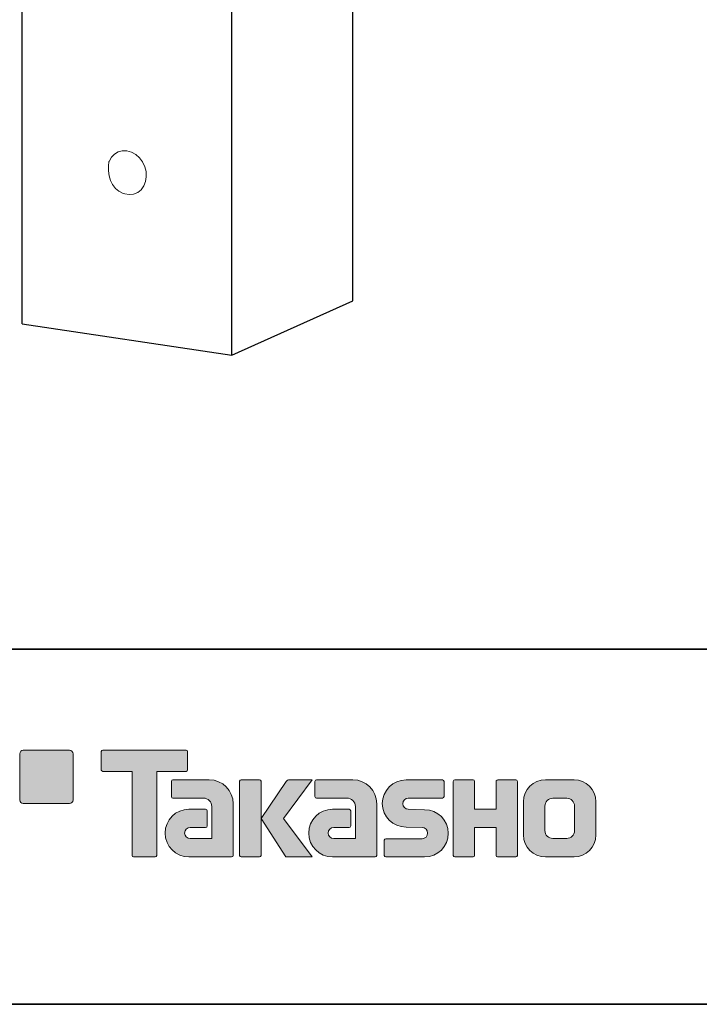
# Model space of a CAD drawing. Units: inches. Extents: x 53 to 377, y -34 to 243.
# Drawn here: x 138 to 185, y -34 to 36 of the extents above; entities that cross this region are included whole.
import ezdxf

# ---------------------------------------------------------------- set-up
doc = ezdxf.new("R2010")
doc.units = ezdxf.units.IN
doc.header["$MEASUREMENT"] = 0
doc.layers.add('フォーマット', color=7, linetype='Continuous')
doc.layers.add('レイヤー 1', color=7, linetype='Continuous')

# ---------------------------------------------------------------- blocks, each defined once
blk = doc.blocks.new('block 2')
at = {"layer": 'フォーマット', "color": 7, "lineweight": 35}
for points in [[(243.392, -33.608), (53.392, -33.608), (53.392, 243.392), (243.392, 243.392), (243.392, -33.608)], [(53.392, -33.608), (53.392, -8.632), (243.308, -8.632)], [(243.392, -33.608), (54.092, -33.608)]]:
    blk.add_lwpolyline(points, dxfattribs=at)

msp = doc.modelspace()

# ---------------------------------------------------------------- hatches: boundary and pattern name
at = {"layer": 'フォーマット'}
h = msp.add_hatch(color=7, dxfattribs=at)
h.dxf.hatch_style = 2
edge = h.paths.add_edge_path()
edge.add_spline(control_points=[(141.002, -19.485), (141.139, -19.485), (141.251, -19.373), (141.251, -19.236), (141.251, -19.236), (141.251, -15.987), (141.251, -15.987), (141.251, -15.849), (141.139, -15.738), (141.002, -15.738), (141.002, -15.738), (137.752, -15.738), (137.752, -15.738), (137.615, -15.738), (137.504, -15.849), (137.504, -15.987), (137.504, -15.987), (137.504, -19.236), (137.504, -19.236), (137.504, -19.373), (137.615, -19.485), (137.752, -19.485), (137.752, -19.485), (141.002, -19.485), (141.002, -19.485)], knot_values=[0, 0, 0, 0, 1, 1, 1, 2, 2, 2, 3, 3, 3, 4, 4, 4, 5, 5, 5, 6, 6, 6, 7, 7, 7, 8, 8, 8, 8], degree=3, periodic=1)
h = msp.add_hatch(color=7, dxfattribs=at)
h.dxf.hatch_style = 2
edge = h.paths.add_edge_path()
edge.add_spline(control_points=[(149.201, -15.735), (149.201, -15.735), (143.337, -15.735), (143.337, -15.735), (143.283, -15.735), (143.239, -15.779), (143.239, -15.834), (143.239, -15.834), (143.239, -17.129), (143.239, -17.129), (143.239, -17.184), (143.283, -17.228), (143.337, -17.228), (143.337, -17.228), (145.401, -17.228), (145.401, -17.228), (145.401, -17.228), (145.401, -23.132), (145.401, -23.132), (145.401, -23.194), (145.45, -23.242), (145.51, -23.242), (145.51, -23.242), (147.027, -23.242), (147.027, -23.242), (147.089, -23.242), (147.136, -23.194), (147.136, -23.132), (147.136, -23.132), (147.136, -17.228), (147.136, -17.228), (147.136, -17.228), (149.201, -17.228), (149.201, -17.228), (149.256, -17.228), (149.298, -17.184), (149.298, -17.129), (149.298, -17.129), (149.298, -15.834), (149.298, -15.834), (149.298, -15.779), (149.256, -15.735), (149.201, -15.735)], knot_values=[0, 0, 0, 0, 1, 1, 1, 2, 2, 2, 3, 3, 3, 4, 4, 4, 5, 5, 5, 6, 6, 6, 7, 7, 7, 8, 8, 8, 9, 9, 9, 10, 10, 10, 11, 11, 11, 12, 12, 12, 13, 13, 13, 14, 14, 14, 14], degree=3, periodic=1)
h = msp.add_hatch(color=7, dxfattribs=at)
h.dxf.hatch_style = 2
edge = h.paths.add_edge_path()
edge.add_spline(control_points=[(152.511, -23.132), (152.511, -23.194), (152.462, -23.242), (152.403, -23.242), (152.403, -23.242), (149.403, -23.242), (149.403, -23.242), (148.478, -23.242), (147.727, -22.491), (147.727, -21.565), (147.727, -20.64), (148.478, -19.889), (149.403, -19.889), (149.403, -19.889), (150.572, -19.889), (150.572, -19.889), (150.634, -19.889), (150.682, -19.938), (150.682, -19.999), (150.682, -19.999), (150.682, -21.064), (150.682, -21.064), (150.682, -21.124), (150.634, -21.173), (150.572, -21.173), (150.572, -21.173), (149.488, -21.174), (149.488, -21.174), (149.274, -21.174), (149.099, -21.348), (149.099, -21.563), (149.099, -21.779), (149.274, -21.954), (149.488, -21.954), (149.488, -21.954), (151.006, -21.952), (151.006, -21.952), (151.006, -21.952), (151.006, -19.704), (151.006, -19.704), (151.006, -19.375), (150.74, -19.109), (150.41, -19.109), (150.41, -19.109), (148.277, -19.109), (148.277, -19.109), (148.215, -19.109), (148.166, -19.06), (148.166, -18.999), (148.166, -18.999), (148.166, -17.931), (148.166, -17.931), (148.166, -17.871), (148.215, -17.821), (148.277, -17.821), (148.277, -17.821), (150.831, -17.821), (150.831, -17.821), (151.762, -17.821), (152.511, -18.574), (152.511, -19.505), (152.511, -19.505), (152.511, -23.132), (152.511, -23.132)], knot_values=[0, 0, 0, 0, 1, 1, 1, 2, 2, 2, 3, 3, 3, 4, 4, 4, 5, 5, 5, 6, 6, 6, 7, 7, 7, 8, 8, 8, 9, 9, 9, 10, 10, 10, 11, 11, 11, 12, 12, 12, 13, 13, 13, 14, 14, 14, 15, 15, 15, 16, 16, 16, 17, 17, 17, 18, 18, 18, 19, 19, 19, 20, 20, 20, 21, 21, 21, 21], degree=3, periodic=1)
h = msp.add_hatch(color=7, dxfattribs=at)
h.dxf.hatch_style = 2
edge = h.paths.add_edge_path()
edge.add_spline(control_points=[(154.359, -23.242), (154.418, -23.242), (154.469, -23.194), (154.469, -23.131), (154.469, -23.131), (154.469, -17.923), (154.469, -17.923), (154.469, -17.863), (154.418, -17.815), (154.359, -17.815), (154.359, -17.815), (153.071, -17.815), (153.071, -17.815), (153.01, -17.815), (152.961, -17.863), (152.961, -17.923), (152.961, -17.923), (152.961, -23.131), (152.961, -23.131), (152.961, -23.194), (153.01, -23.242), (153.071, -23.242), (153.071, -23.242), (154.359, -23.242), (154.359, -23.242)], knot_values=[0, 0, 0, 0, 1, 1, 1, 2, 2, 2, 3, 3, 3, 4, 4, 4, 5, 5, 5, 6, 6, 6, 7, 7, 7, 8, 8, 8, 8], degree=3, periodic=1)
h = msp.add_hatch(color=7, dxfattribs=at)
h.dxf.hatch_style = 2
edge = h.paths.add_edge_path()
edge.add_spline(control_points=[(156.483, -17.818), (156.38, -17.818), (156.288, -17.869), (156.233, -17.948), (156.233, -17.948), (154.469, -20.532), (154.469, -20.532), (154.469, -20.532), (156.222, -23.236), (156.222, -23.236), (156.222, -23.236), (158.065, -23.236), (158.065, -23.236), (158.065, -23.236), (156.058, -20.532), (156.058, -20.532), (156.058, -20.532), (158.064, -17.82), (158.064, -17.82), (158.064, -17.82), (156.482, -17.82), (156.482, -17.82), (156.482, -17.82), (156.483, -17.818), (156.483, -17.818)], knot_values=[0, 0, 0, 0, 1, 1, 1, 2, 2, 2, 3, 3, 3, 4, 4, 4, 5, 5, 5, 6, 6, 6, 7, 7, 7, 8, 8, 8, 8], degree=3, periodic=1)
h = msp.add_hatch(color=7, dxfattribs=at)
h.dxf.hatch_style = 2
edge = h.paths.add_edge_path()
edge.add_spline(control_points=[(162.605, -23.132), (162.605, -23.194), (162.556, -23.242), (162.495, -23.242), (162.495, -23.242), (159.495, -23.242), (159.495, -23.242), (158.571, -23.242), (157.819, -22.491), (157.819, -21.565), (157.819, -20.64), (158.571, -19.889), (159.495, -19.889), (159.495, -19.889), (160.664, -19.889), (160.664, -19.889), (160.725, -19.889), (160.775, -19.938), (160.775, -19.999), (160.775, -19.999), (160.775, -21.064), (160.775, -21.064), (160.775, -21.124), (160.725, -21.173), (160.664, -21.173), (160.664, -21.173), (159.581, -21.174), (159.581, -21.174), (159.366, -21.174), (159.191, -21.348), (159.191, -21.563), (159.191, -21.779), (159.366, -21.954), (159.581, -21.954), (159.581, -21.954), (161.099, -21.952), (161.099, -21.952), (161.099, -21.952), (161.099, -19.704), (161.099, -19.704), (161.099, -19.375), (160.833, -19.109), (160.503, -19.109), (160.503, -19.109), (158.367, -19.109), (158.367, -19.109), (158.307, -19.109), (158.258, -19.06), (158.258, -18.999), (158.258, -18.999), (158.258, -17.931), (158.258, -17.931), (158.258, -17.871), (158.307, -17.821), (158.367, -17.821), (158.367, -17.821), (160.923, -17.821), (160.923, -17.821), (161.854, -17.821), (162.605, -18.574), (162.605, -19.505), (162.605, -19.505), (162.605, -23.132), (162.605, -23.132)], knot_values=[0, 0, 0, 0, 1, 1, 1, 2, 2, 2, 3, 3, 3, 4, 4, 4, 5, 5, 5, 6, 6, 6, 7, 7, 7, 8, 8, 8, 9, 9, 9, 10, 10, 10, 11, 11, 11, 12, 12, 12, 13, 13, 13, 14, 14, 14, 15, 15, 15, 16, 16, 16, 17, 17, 17, 18, 18, 18, 19, 19, 19, 20, 20, 20, 21, 21, 21, 21], degree=3, periodic=1)
h = msp.add_hatch(color=7, dxfattribs=at)
h.dxf.hatch_style = 2
edge = h.paths.add_edge_path()
edge.add_spline(control_points=[(163.242, -23.247), (163.182, -23.247), (163.134, -23.2), (163.134, -23.14), (163.134, -23.14), (163.134, -22.07), (163.134, -22.07), (163.134, -22.01), (163.182, -21.959), (163.242, -21.959), (163.242, -21.959), (165.791, -21.959), (165.791, -21.959), (166.006, -21.959), (166.181, -21.781), (166.181, -21.564), (166.181, -21.351), (166.006, -21.174), (165.791, -21.174), (165.791, -21.174), (164.661, -21.143), (164.661, -21.143), (163.74, -21.143), (162.993, -20.401), (162.993, -19.486), (162.993, -18.571), (163.74, -17.828), (164.661, -17.828), (164.661, -17.828), (167.228, -17.828), (167.228, -17.828), (167.289, -17.828), (167.337, -17.876), (167.337, -17.935), (167.337, -17.935), (167.337, -18.994), (167.337, -18.994), (167.337, -19.055), (167.289, -19.106), (167.228, -19.106), (167.228, -19.106), (164.819, -19.106), (164.819, -19.106), (164.605, -19.106), (164.429, -19.284), (164.429, -19.498), (164.429, -19.714), (164.605, -19.888), (164.819, -19.888), (164.819, -19.888), (165.964, -19.923), (165.964, -19.923), (166.885, -19.923), (167.633, -20.666), (167.633, -21.581), (167.633, -22.498), (166.885, -23.247), (165.964, -23.247), (165.964, -23.247), (163.242, -23.247), (163.242, -23.247)], knot_values=[0, 0, 0, 0, 1, 1, 1, 2, 2, 2, 3, 3, 3, 4, 4, 4, 5, 5, 5, 6, 6, 6, 7, 7, 7, 8, 8, 8, 9, 9, 9, 10, 10, 10, 11, 11, 11, 12, 12, 12, 13, 13, 13, 14, 14, 14, 15, 15, 15, 16, 16, 16, 17, 17, 17, 18, 18, 18, 19, 19, 19, 20, 20, 20, 20], degree=3, periodic=1)
h = msp.add_hatch(color=7, dxfattribs=at)
h.dxf.hatch_style = 2
edge = h.paths.add_edge_path()
edge.add_spline(control_points=[(172.381, -17.823), (172.381, -17.823), (171.176, -17.823), (171.176, -17.823), (171.115, -17.823), (170.989, -17.872), (170.989, -17.931), (170.989, -17.931), (170.989, -19.883), (170.989, -19.883), (170.989, -19.883), (169.48, -19.883), (169.48, -19.883), (169.48, -19.883), (169.48, -17.931), (169.48, -17.931), (169.48, -17.872), (169.43, -17.823), (169.371, -17.823), (169.371, -17.823), (168.088, -17.823), (168.088, -17.823), (168.028, -17.823), (167.979, -17.872), (167.979, -17.931), (167.979, -17.931), (167.979, -23.132), (167.979, -23.132), (167.979, -23.194), (168.028, -23.242), (168.088, -23.242), (168.088, -23.242), (169.371, -23.242), (169.371, -23.242), (169.43, -23.242), (169.48, -23.194), (169.48, -23.132), (169.48, -23.132), (169.48, -21.169), (169.48, -21.169), (169.48, -21.169), (170.989, -21.169), (170.989, -21.169), (170.989, -21.169), (170.989, -23.132), (170.989, -23.132), (170.989, -23.194), (171.038, -23.242), (171.098, -23.242), (171.098, -23.242), (172.381, -23.242), (172.381, -23.242), (172.44, -23.242), (172.489, -23.194), (172.489, -23.132), (172.489, -23.132), (172.489, -17.931), (172.489, -17.931), (172.489, -17.872), (172.44, -17.823), (172.381, -17.823)], knot_values=[0, 0, 0, 0, 1, 1, 1, 2, 2, 2, 3, 3, 3, 4, 4, 4, 5, 5, 5, 6, 6, 6, 7, 7, 7, 8, 8, 8, 9, 9, 9, 10, 10, 10, 11, 11, 11, 12, 12, 12, 13, 13, 13, 14, 14, 14, 15, 15, 15, 16, 16, 16, 17, 17, 17, 18, 18, 18, 19, 19, 19, 20, 20, 20, 20], degree=3, periodic=1)
h = msp.add_hatch(color=7, dxfattribs=at)
h.dxf.hatch_style = 2
edge = h.paths.add_edge_path()
edge.add_spline(control_points=[(176.508, -21.395), (176.508, -21.698), (176.262, -21.944), (175.959, -21.944), (175.959, -21.944), (174.974, -21.944), (174.974, -21.944), (174.67, -21.944), (174.425, -21.698), (174.425, -21.395), (174.425, -21.395), (174.425, -19.663), (174.425, -19.663), (174.425, -19.361), (174.67, -19.115), (174.974, -19.115), (174.974, -19.115), (175.959, -19.115), (175.959, -19.115), (176.262, -19.115), (176.508, -19.361), (176.508, -19.663), (176.508, -19.663), (176.508, -21.395), (176.508, -21.395)], knot_values=[0, 0, 0, 0, 1, 1, 1, 2, 2, 2, 3, 3, 3, 4, 4, 4, 5, 5, 5, 6, 6, 6, 7, 7, 7, 8, 8, 8, 8], degree=3, periodic=1)
edge = h.paths.add_edge_path()
edge.add_spline(control_points=[(176.473, -17.822), (176.473, -17.822), (174.461, -17.822), (174.461, -17.822), (173.612, -17.822), (172.921, -18.511), (172.921, -19.361), (172.921, -19.361), (172.921, -21.698), (172.921, -21.698), (172.921, -22.547), (173.612, -23.236), (174.461, -23.236), (174.461, -23.236), (176.473, -23.236), (176.473, -23.236), (177.322, -23.236), (178.01, -22.547), (178.01, -21.698), (178.01, -21.698), (178.01, -19.361), (178.01, -19.361), (178.01, -18.511), (177.322, -17.822), (176.473, -17.822)], knot_values=[0, 0, 0, 0, 0.352778, 0.352778, 0.352778, 0.705556, 0.705556, 0.705556, 1.058333, 1.058333, 1.058333, 1.411111, 1.411111, 1.411111, 1.763889, 1.763889, 1.763889, 2.116667, 2.116667, 2.116667, 2.469444, 2.469444, 2.469444, 2.822222, 2.822222, 2.822222, 2.822222], degree=3, periodic=0)
edge.add_line((176.473, -17.822), (176.473, -17.822))

# ---------------------------------------------------------------- linework, layer by layer
at = {"layer": 'フォーマット', "lineweight": 0}
for points, knots in [([(141.002, -19.485), (141.139, -19.485), (141.251, -19.373), (141.251, -19.236), (141.251, -19.236), (141.251, -15.987), (141.251, -15.987), (141.251, -15.849), (141.139, -15.738), (141.002, -15.738), (141.002, -15.738), (137.752, -15.738), (137.752, -15.738), (137.615, -15.738), (137.504, -15.849), (137.504, -15.987), (137.504, -15.987), (137.504, -19.236), (137.504, -19.236), (137.504, -19.373), (137.615, -19.485), (137.752, -19.485), (137.752, -19.485), (141.002, -19.485), (141.002, -19.485)], [0, 0, 0, 0, 1, 1, 1, 2, 2, 2, 3, 3, 3, 4, 4, 4, 5, 5, 5, 6, 6, 6, 7, 7, 7, 8, 8, 8, 8]), ([(149.201, -15.735), (149.201, -15.735), (143.337, -15.735), (143.337, -15.735), (143.283, -15.735), (143.239, -15.779), (143.239, -15.834), (143.239, -15.834), (143.239, -17.129), (143.239, -17.129), (143.239, -17.184), (143.283, -17.228), (143.337, -17.228), (143.337, -17.228), (145.401, -17.228), (145.401, -17.228), (145.401, -17.228), (145.401, -23.132), (145.401, -23.132), (145.401, -23.194), (145.45, -23.242), (145.51, -23.242), (145.51, -23.242), (147.027, -23.242), (147.027, -23.242), (147.089, -23.242), (147.136, -23.194), (147.136, -23.132), (147.136, -23.132), (147.136, -17.228), (147.136, -17.228), (147.136, -17.228), (149.201, -17.228), (149.201, -17.228), (149.256, -17.228), (149.298, -17.184), (149.298, -17.129), (149.298, -17.129), (149.298, -15.834), (149.298, -15.834), (149.298, -15.779), (149.256, -15.735), (149.201, -15.735)], [0, 0, 0, 0, 1, 1, 1, 2, 2, 2, 3, 3, 3, 4, 4, 4, 5, 5, 5, 6, 6, 6, 7, 7, 7, 8, 8, 8, 9, 9, 9, 10, 10, 10, 11, 11, 11, 12, 12, 12, 13, 13, 13, 14, 14, 14, 14]), ([(152.511, -23.132), (152.511, -23.194), (152.462, -23.242), (152.403, -23.242), (152.403, -23.242), (149.403, -23.242), (149.403, -23.242), (148.478, -23.242), (147.727, -22.491), (147.727, -21.565), (147.727, -20.64), (148.478, -19.889), (149.403, -19.889), (149.403, -19.889), (150.572, -19.889), (150.572, -19.889), (150.634, -19.889), (150.682, -19.938), (150.682, -19.999), (150.682, -19.999), (150.682, -21.064), (150.682, -21.064), (150.682, -21.124), (150.634, -21.173), (150.572, -21.173), (150.572, -21.173), (149.488, -21.174), (149.488, -21.174), (149.274, -21.174), (149.099, -21.348), (149.099, -21.563), (149.099, -21.779), (149.274, -21.954), (149.488, -21.954), (149.488, -21.954), (151.006, -21.952), (151.006, -21.952), (151.006, -21.952), (151.006, -19.704), (151.006, -19.704), (151.006, -19.375), (150.74, -19.109), (150.41, -19.109), (150.41, -19.109), (148.277, -19.109), (148.277, -19.109), (148.215, -19.109), (148.166, -19.06), (148.166, -18.999), (148.166, -18.999), (148.166, -17.931), (148.166, -17.931), (148.166, -17.871), (148.215, -17.821), (148.277, -17.821), (148.277, -17.821), (150.831, -17.821), (150.831, -17.821), (151.762, -17.821), (152.511, -18.574), (152.511, -19.505), (152.511, -19.505), (152.511, -23.132), (152.511, -23.132)], [0, 0, 0, 0, 1, 1, 1, 2, 2, 2, 3, 3, 3, 4, 4, 4, 5, 5, 5, 6, 6, 6, 7, 7, 7, 8, 8, 8, 9, 9, 9, 10, 10, 10, 11, 11, 11, 12, 12, 12, 13, 13, 13, 14, 14, 14, 15, 15, 15, 16, 16, 16, 17, 17, 17, 18, 18, 18, 19, 19, 19, 20, 20, 20, 21, 21, 21, 21]), ([(154.359, -23.242), (154.418, -23.242), (154.469, -23.194), (154.469, -23.131), (154.469, -23.131), (154.469, -17.923), (154.469, -17.923), (154.469, -17.863), (154.418, -17.815), (154.359, -17.815), (154.359, -17.815), (153.071, -17.815), (153.071, -17.815), (153.01, -17.815), (152.961, -17.863), (152.961, -17.923), (152.961, -17.923), (152.961, -23.131), (152.961, -23.131), (152.961, -23.194), (153.01, -23.242), (153.071, -23.242), (153.071, -23.242), (154.359, -23.242), (154.359, -23.242)], [0, 0, 0, 0, 1, 1, 1, 2, 2, 2, 3, 3, 3, 4, 4, 4, 5, 5, 5, 6, 6, 6, 7, 7, 7, 8, 8, 8, 8]), ([(156.483, -17.818), (156.38, -17.818), (156.288, -17.869), (156.233, -17.948), (156.233, -17.948), (154.469, -20.532), (154.469, -20.532), (154.469, -20.532), (156.222, -23.236), (156.222, -23.236), (156.222, -23.236), (158.065, -23.236), (158.065, -23.236), (158.065, -23.236), (156.058, -20.532), (156.058, -20.532), (156.058, -20.532), (158.064, -17.82), (158.064, -17.82), (158.064, -17.82), (156.482, -17.82), (156.482, -17.82), (156.482, -17.82), (156.483, -17.818), (156.483, -17.818)], [0, 0, 0, 0, 1, 1, 1, 2, 2, 2, 3, 3, 3, 4, 4, 4, 5, 5, 5, 6, 6, 6, 7, 7, 7, 8, 8, 8, 8]), ([(162.605, -23.132), (162.605, -23.194), (162.556, -23.242), (162.495, -23.242), (162.495, -23.242), (159.495, -23.242), (159.495, -23.242), (158.571, -23.242), (157.819, -22.491), (157.819, -21.565), (157.819, -20.64), (158.571, -19.889), (159.495, -19.889), (159.495, -19.889), (160.664, -19.889), (160.664, -19.889), (160.725, -19.889), (160.775, -19.938), (160.775, -19.999), (160.775, -19.999), (160.775, -21.064), (160.775, -21.064), (160.775, -21.124), (160.725, -21.173), (160.664, -21.173), (160.664, -21.173), (159.581, -21.174), (159.581, -21.174), (159.366, -21.174), (159.191, -21.348), (159.191, -21.563), (159.191, -21.779), (159.366, -21.954), (159.581, -21.954), (159.581, -21.954), (161.099, -21.952), (161.099, -21.952), (161.099, -21.952), (161.099, -19.704), (161.099, -19.704), (161.099, -19.375), (160.833, -19.109), (160.503, -19.109), (160.503, -19.109), (158.367, -19.109), (158.367, -19.109), (158.307, -19.109), (158.258, -19.06), (158.258, -18.999), (158.258, -18.999), (158.258, -17.931), (158.258, -17.931), (158.258, -17.871), (158.307, -17.821), (158.367, -17.821), (158.367, -17.821), (160.923, -17.821), (160.923, -17.821), (161.854, -17.821), (162.605, -18.574), (162.605, -19.505), (162.605, -19.505), (162.605, -23.132), (162.605, -23.132)], [0, 0, 0, 0, 1, 1, 1, 2, 2, 2, 3, 3, 3, 4, 4, 4, 5, 5, 5, 6, 6, 6, 7, 7, 7, 8, 8, 8, 9, 9, 9, 10, 10, 10, 11, 11, 11, 12, 12, 12, 13, 13, 13, 14, 14, 14, 15, 15, 15, 16, 16, 16, 17, 17, 17, 18, 18, 18, 19, 19, 19, 20, 20, 20, 21, 21, 21, 21]), ([(163.242, -23.247), (163.182, -23.247), (163.134, -23.2), (163.134, -23.14), (163.134, -23.14), (163.134, -22.07), (163.134, -22.07), (163.134, -22.01), (163.182, -21.959), (163.242, -21.959), (163.242, -21.959), (165.791, -21.959), (165.791, -21.959), (166.006, -21.959), (166.181, -21.781), (166.181, -21.564), (166.181, -21.351), (166.006, -21.174), (165.791, -21.174), (165.791, -21.174), (164.661, -21.143), (164.661, -21.143), (163.74, -21.143), (162.993, -20.401), (162.993, -19.486), (162.993, -18.571), (163.74, -17.828), (164.661, -17.828), (164.661, -17.828), (167.228, -17.828), (167.228, -17.828), (167.289, -17.828), (167.337, -17.876), (167.337, -17.935), (167.337, -17.935), (167.337, -18.994), (167.337, -18.994), (167.337, -19.055), (167.289, -19.106), (167.228, -19.106), (167.228, -19.106), (164.819, -19.106), (164.819, -19.106), (164.605, -19.106), (164.429, -19.284), (164.429, -19.498), (164.429, -19.714), (164.605, -19.888), (164.819, -19.888), (164.819, -19.888), (165.964, -19.923), (165.964, -19.923), (166.885, -19.923), (167.633, -20.666), (167.633, -21.581), (167.633, -22.498), (166.885, -23.247), (165.964, -23.247), (165.964, -23.247), (163.242, -23.247), (163.242, -23.247)], [0, 0, 0, 0, 1, 1, 1, 2, 2, 2, 3, 3, 3, 4, 4, 4, 5, 5, 5, 6, 6, 6, 7, 7, 7, 8, 8, 8, 9, 9, 9, 10, 10, 10, 11, 11, 11, 12, 12, 12, 13, 13, 13, 14, 14, 14, 15, 15, 15, 16, 16, 16, 17, 17, 17, 18, 18, 18, 19, 19, 19, 20, 20, 20, 20]), ([(172.381, -17.823), (172.381, -17.823), (171.176, -17.823), (171.176, -17.823), (171.115, -17.823), (170.989, -17.872), (170.989, -17.931), (170.989, -17.931), (170.989, -19.883), (170.989, -19.883), (170.989, -19.883), (169.48, -19.883), (169.48, -19.883), (169.48, -19.883), (169.48, -17.931), (169.48, -17.931), (169.48, -17.872), (169.43, -17.823), (169.371, -17.823), (169.371, -17.823), (168.088, -17.823), (168.088, -17.823), (168.028, -17.823), (167.979, -17.872), (167.979, -17.931), (167.979, -17.931), (167.979, -23.132), (167.979, -23.132), (167.979, -23.194), (168.028, -23.242), (168.088, -23.242), (168.088, -23.242), (169.371, -23.242), (169.371, -23.242), (169.43, -23.242), (169.48, -23.194), (169.48, -23.132), (169.48, -23.132), (169.48, -21.169), (169.48, -21.169), (169.48, -21.169), (170.989, -21.169), (170.989, -21.169), (170.989, -21.169), (170.989, -23.132), (170.989, -23.132), (170.989, -23.194), (171.038, -23.242), (171.098, -23.242), (171.098, -23.242), (172.381, -23.242), (172.381, -23.242), (172.44, -23.242), (172.489, -23.194), (172.489, -23.132), (172.489, -23.132), (172.489, -17.931), (172.489, -17.931), (172.489, -17.872), (172.44, -17.823), (172.381, -17.823)], [0, 0, 0, 0, 1, 1, 1, 2, 2, 2, 3, 3, 3, 4, 4, 4, 5, 5, 5, 6, 6, 6, 7, 7, 7, 8, 8, 8, 9, 9, 9, 10, 10, 10, 11, 11, 11, 12, 12, 12, 13, 13, 13, 14, 14, 14, 15, 15, 15, 16, 16, 16, 17, 17, 17, 18, 18, 18, 19, 19, 19, 20, 20, 20, 20]), ([(176.473, -17.822), (176.473, -17.822), (174.461, -17.822), (174.461, -17.822), (173.612, -17.822), (172.921, -18.511), (172.921, -19.361), (172.921, -19.361), (172.921, -21.698), (172.921, -21.698), (172.921, -22.547), (173.612, -23.236), (174.461, -23.236), (174.461, -23.236), (176.473, -23.236), (176.473, -23.236), (177.322, -23.236), (178.01, -22.547), (178.01, -21.698), (178.01, -21.698), (178.01, -19.361), (178.01, -19.361), (178.01, -18.511), (177.322, -17.822), (176.473, -17.822)], [0, 0, 0, 0, 1, 1, 1, 2, 2, 2, 3, 3, 3, 4, 4, 4, 5, 5, 5, 6, 6, 6, 7, 7, 7, 8, 8, 8, 8]), ([(176.508, -21.395), (176.508, -21.698), (176.262, -21.944), (175.959, -21.944), (175.959, -21.944), (174.974, -21.944), (174.974, -21.944), (174.67, -21.944), (174.425, -21.698), (174.425, -21.395), (174.425, -21.395), (174.425, -19.663), (174.425, -19.663), (174.425, -19.361), (174.67, -19.115), (174.974, -19.115), (174.974, -19.115), (175.959, -19.115), (175.959, -19.115), (176.262, -19.115), (176.508, -19.361), (176.508, -19.663), (176.508, -19.663), (176.508, -21.395), (176.508, -21.395)], [0, 0, 0, 0, 1, 1, 1, 2, 2, 2, 3, 3, 3, 4, 4, 4, 5, 5, 5, 6, 6, 6, 7, 7, 7, 8, 8, 8, 8])]:
    msp.add_open_spline(points, degree=3, knots=knots, dxfattribs=at)
at = {"layer": 'レイヤー 1', "color": 7, "lineweight": 25}
for points in [[(160.93, 15.863), (160.93, 197.192)], [(137.666, 14.251), (137.666, 20.255), (137.666, 22.914), (137.666, 195.579)], [(152.404, 12.037), (152.404, 193.366)], [(152.404, 12.037), (160.93, 15.863)], [(137.666, 14.251), (152.404, 12.037)]]:
    msp.add_lwpolyline(points, dxfattribs=at)
at = {"layer": 'レイヤー 1', "color": 7, "lineweight": 18}
msp.add_open_spline([(145.044, 26.414), (145.044, 26.414), (145.352, 26.329), (145.352, 26.329), (145.352, 26.329), (145.663, 26.158), (145.663, 26.158), (145.663, 26.158), (145.92, 25.917), (145.92, 25.917), (145.92, 25.917), (146.141, 25.642), (146.141, 25.642), (146.141, 25.642), (146.296, 25.3), (146.296, 25.3), (146.296, 25.3), (146.381, 24.956), (146.381, 24.956), (146.381, 24.956), (146.398, 24.596), (146.398, 24.596), (146.398, 24.596), (146.348, 24.252), (146.348, 24.252), (146.348, 24.252), (146.226, 23.945), (146.226, 23.945), (146.226, 23.945), (146.038, 23.687), (146.038, 23.687), (146.038, 23.687), (145.799, 23.499), (145.799, 23.499), (145.799, 23.499), (145.508, 23.378), (145.508, 23.378), (145.508, 23.378), (145.197, 23.343), (145.197, 23.343), (145.197, 23.343), (144.89, 23.396), (144.89, 23.396), (144.89, 23.396), (144.77, 23.429), (144.77, 23.429), (143.91, 23.707), (143.611, 24.836), (143.776, 25.661), (143.776, 25.661), (143.793, 25.677), (143.793, 25.677), (143.793, 25.677), (143.948, 25.968), (143.948, 25.968), (143.948, 25.968), (144.167, 26.191), (144.167, 26.191), (144.167, 26.191), (144.425, 26.346), (144.425, 26.346), (144.425, 26.346), (144.717, 26.414), (144.717, 26.414), (144.717, 26.414), (145.044, 26.414), (145.044, 26.414)], degree=3, knots=[0, 0, 0, 0, 1, 1, 1, 2, 2, 2, 3, 3, 3, 4, 4, 4, 5, 5, 5, 6, 6, 6, 7, 7, 7, 8, 8, 8, 9, 9, 9, 10, 10, 10, 11, 11, 11, 12, 12, 12, 13, 13, 13, 14, 14, 14, 15, 15, 15, 16, 16, 16, 17, 17, 17, 18, 18, 18, 19, 19, 19, 20, 20, 20, 21, 21, 21, 22, 22, 22, 22], dxfattribs=at)

# ---------------------------------------------------------------- block references
at = {"layer": 'フォーマット'}
msp.add_blockref('block 2', (0, 0), dxfattribs=at)

doc.saveas('drawing.dxf')
